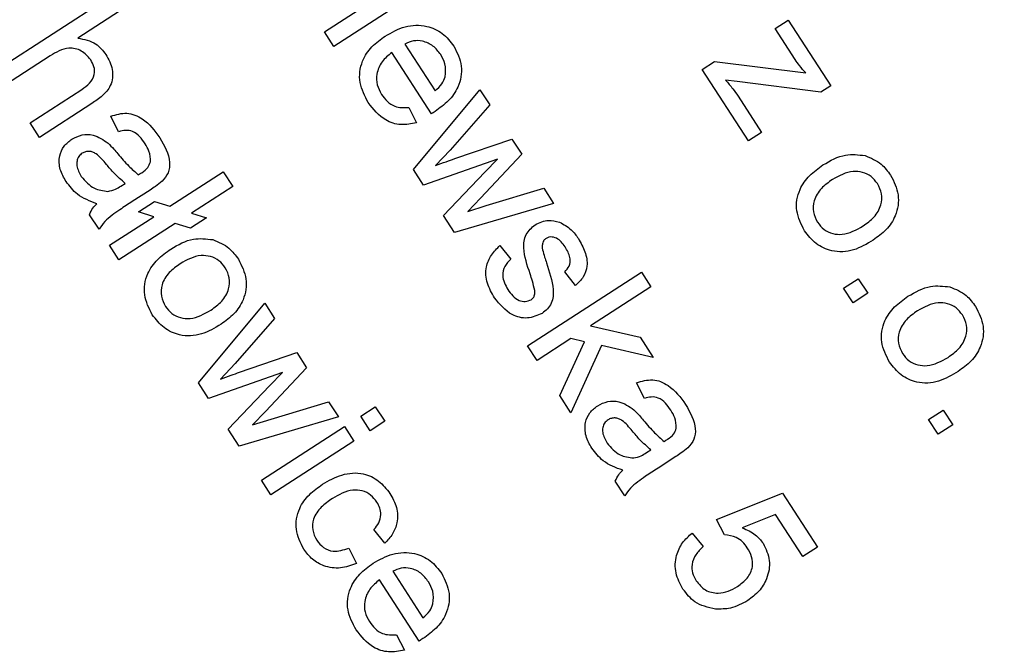
# Model space of a CAD drawing. Units: inches. Extents: x -146 to 778, y 42 to 738.
# Drawn here: x 367 to 368, y 255 to 256 of the extents above; entities that cross this region are included whole.
import ezdxf

# ---------------------------------------------------------------- set-up
doc = ezdxf.new("R2010")
doc.units = ezdxf.units.IN
doc.header["$MEASUREMENT"] = 0
doc.layers.add('VP-DIM', color=7, linetype='Continuous')
doc.layers.add('VP-HIC', color=6, linetype='Continuous')
doc.layers.add('VP-EQ', color=7, linetype='Continuous', true_color=0x8a3492)
doc.styles.get("Standard").update_dxf_attribs({"font": 'arial.ttf'})
doc.dimstyles.get("Standard").update_dxf_attribs({"dimtxt": 14, "dimasz": 20, "dimexe": 20, "dimexo": 50, "dimgap": 20, "dimtad": 0, "dimdec": 0, "dimzin": 0, "dimdsep": 46, "dimtxsty": 'Standard', "dimcen": -0.09, "dimadec": 0, "dimazin": 0, "dimtfac": 1, "dimtdec": 4, "dimtofl": 0, "dimtmove": 0, "dimatfit": 3, "dimfxl": 70, "dimfxlon": 1, "dimtolj": 1, "dimtzin": 0, "dimarcsym": 0})

# ---------------------------------------------------------------- blocks, each defined once
blk = doc.blocks.new('*D6')
at = {"layer": 'Defpoints', "color": 0}
for p in [(327.2087, 562.4545), (327.2087, 42.4615), (758.2112, 42.4615)]:
    blk.add_point(p, dxfattribs=at)
at = {"layer": 'VP-DIM', "color": 0, "lineweight": -2}
for p, q in [((688.2112, 562.4545), (778.2112, 562.4545)), ((758.2112, 542.4545), (758.2112, 337.879)), ((758.2112, 62.4615), (758.2112, 267.037)), ((688.2112, 42.4615), (778.2112, 42.4615))]:
    blk.add_line(p, q, dxfattribs=at)
at = {"layer": 'VP-DIM', "color": 0}
for points in [[(761.5446, 542.4545), (754.8779, 542.4545), (758.2112, 562.4545)], [(754.8779, 62.4615), (761.5446, 62.4615), (758.2112, 42.4615)]]:
    blk.add_solid(points, dxfattribs=at)
at = {"layer": 'VP-DIM', "color": 0, "insert": (758.2112, 302.458), "char_height": 14, "attachment_point": 5, "rotation": 90}
blk.add_mtext('\\A1;520', dxfattribs=at)
blk = doc.blocks.new('*D8')
at = {"layer": 'Defpoints', "color": 0}
for p in [(331.8677, 356.4301), (331.8677, 236.4306), (697.6913, 236.4306)]:
    blk.add_point(p, dxfattribs=at)
at = {"layer": 'VP-DIM', "color": 0, "lineweight": -2}
for p, q in [((627.6913, 356.4301), (717.6913, 356.4301)), ((697.6913, 336.4301), (697.6913, 329.3991)), ((697.6913, 256.4306), (697.6913, 259.8731)), ((627.6913, 236.4306), (717.6913, 236.4306))]:
    blk.add_line(p, q, dxfattribs=at)
at = {"layer": 'VP-DIM', "color": 0}
for points in [[(701.0247, 336.4301), (694.358, 336.4301), (697.6913, 356.4301)], [(694.358, 256.4306), (701.0247, 256.4306), (697.6913, 236.4306)]]:
    blk.add_solid(points, dxfattribs=at)
at = {"layer": 'VP-DIM', "color": 0, "insert": (697.6913, 294.6361), "char_height": 14, "attachment_point": 5, "rotation": 90}
blk.add_mtext('\\A1;120', dxfattribs=at)
blk = doc.blocks.new('702')
at = {"color": 7, "linetype": 'Continuous', "lineweight": 25}
for p, q in [((57.1892, -29.2748), (57.3186, -29.1911)), ((57.3293, -29.2077), (57.1999, -29.2914)), ((56.816, -29.3185), (56.9454, -29.2348)), ((56.9562, -29.2514), (56.9089, -29.2819)), ((57.7011, -29.2711), (57.7161, -29.2614)), ((57.7161, -29.2614), (57.7643, -29.3361)), ((57.1999, -29.2914), (57.1892, -29.2748)), ((57.7238, -29.3062), (57.7011, -29.2711)), ((57.3106, -29.3679), (57.2656, -29.2983)), ((57.2805, -29.2887), (57.3148, -29.3418)), ((56.8775, -29.3022), (56.8268, -29.335)), ((57.6183, -29.3176), (57.6323, -29.3085)), ((57.6323, -29.3085), (57.7361, -29.3216)), ((57.6708, -29.3989), (57.6183, -29.3176)), ((57.6581, -29.3314), (57.6449, -29.3297)), ((57.753, -29.3434), (57.6581, -29.3314)), ((56.8546, -29.3782), (56.9134, -29.3402)), ((57.2904, -29.4312), (57.3658, -29.3406)), ((57.3658, -29.3406), (57.377, -29.3578)), ((57.7643, -29.3361), (57.753, -29.3434)), ((57.659, -29.3478), (57.6858, -29.3892)), ((56.925, -29.3562), (56.8654, -29.3948)), ((57.2849, -29.3609), (57.2937, -29.3782)), ((57.377, -29.3578), (57.3321, -29.4093)), ((56.9553, -29.3884), (56.9463, -29.3707)), ((56.8654, -29.3948), (56.8546, -29.3782)), ((57.3372, -29.419), (57.4022, -29.3968)), ((57.4022, -29.3968), (57.4133, -29.414)), ((57.6858, -29.3892), (57.6708, -29.3989)), ((57.3321, -29.4093), (57.3154, -29.4268)), ((57.3858, -29.4194), (57.3018, -29.449)), ((57.4133, -29.414), (57.3666, -29.4639)), ((57.3713, -29.4343), (57.3858, -29.4194)), ((57.3018, -29.449), (57.2904, -29.4312)), ((57.0133, -29.4732), (57.0742, -29.4339)), ((57.0742, -29.4339), (57.0849, -29.4505)), ((57.3243, -29.4838), (57.3713, -29.4343)), ((56.9579, -29.4501), (56.9627, -29.4471)), ((56.991, -29.4547), (56.9708, -29.4678)), ((57.0849, -29.4505), (57.0379, -29.4809)), ((57.373, -29.4723), (57.4383, -29.4527)), ((57.4383, -29.4527), (57.4495, -29.47)), ((57.3666, -29.4639), (57.3519, -29.479)), ((56.9779, -29.4796), (56.9961, -29.4679)), ((56.9961, -29.4679), (57.0133, -29.4732)), ((57.4495, -29.47), (57.3368, -29.5031)), ((57.3519, -29.479), (57.373, -29.4723)), ((56.933, -29.4993), (56.9222, -29.4827)), ((56.9448, -29.5175), (56.9951, -29.485)), ((56.9951, -29.485), (56.9779, -29.4796)), ((57.0551, -29.4862), (57.0368, -29.498)), ((57.0379, -29.4809), (57.0551, -29.4862)), ((57.3368, -29.5031), (57.3243, -29.4838)), ((57.0196, -29.4927), (56.9555, -29.5341)), ((57.0368, -29.498), (57.0196, -29.4927)), ((56.9555, -29.5341), (56.9448, -29.5175)), ((57.3885, -29.5176), (57.4009, -29.5331)), ((57.42, -29.6318), (57.5494, -29.5481)), ((57.4745, -29.5632), (57.4621, -29.5477)), ((57.5494, -29.5481), (57.5601, -29.5647)), ((57.779, -29.5663), (57.7956, -29.5556)), ((57.7956, -29.5556), (57.8064, -29.5721)), ((57.5601, -29.5647), (57.4915, -29.6091)), ((57.7898, -29.5829), (57.779, -29.5663)), ((57.8064, -29.5721), (57.7898, -29.5829)), ((57.0459, -29.674), (57.1214, -29.5833)), ((57.1214, -29.5833), (57.1325, -29.6006)), ((57.1325, -29.6006), (57.0877, -29.652)), ((57.4915, -29.6091), (57.5477, -29.6219)), ((57.5477, -29.6219), (57.5627, -29.645)), ((57.4307, -29.6484), (57.42, -29.6318)), ((57.469, -29.6236), (57.4307, -29.6484)), ((57.4566, -29.6884), (57.4845, -29.6271)), ((57.4845, -29.6271), (57.469, -29.6236)), ((57.5038, -29.6316), (57.4692, -29.7078)), ((57.5627, -29.645), (57.5038, -29.6316)), ((57.0927, -29.6617), (57.1577, -29.6395)), ((57.1577, -29.6395), (57.1688, -29.6567)), ((57.0877, -29.652), (57.071, -29.6696)), ((57.1414, -29.6621), (57.0574, -29.6917)), ((57.1688, -29.6567), (57.1222, -29.7066)), ((57.1268, -29.6771), (57.1414, -29.6621)), ((57.0574, -29.6917), (57.0459, -29.674)), ((57.0799, -29.7266), (57.1268, -29.6771)), ((57.5527, -29.6915), (57.5436, -29.6738)), ((57.4692, -29.7078), (57.4566, -29.6884)), ((57.1286, -29.715), (57.1938, -29.6954)), ((57.1938, -29.6954), (57.205, -29.7127)), ((57.2303, -29.7117), (57.2469, -29.701)), ((57.2469, -29.701), (57.2576, -29.7176)), ((57.1222, -29.7066), (57.1075, -29.7217)), ((57.241, -29.7283), (57.2303, -29.7117)), ((57.8756, -29.7156), (57.8922, -29.7049)), ((57.8922, -29.7049), (57.9029, -29.7215)), ((57.205, -29.7127), (57.0924, -29.7458)), ((57.1075, -29.7217), (57.1286, -29.715)), ((57.1175, -29.7847), (57.212, -29.7235)), ((57.212, -29.7235), (57.2227, -29.7401)), ((57.2576, -29.7176), (57.241, -29.7283)), ((57.8863, -29.7322), (57.8756, -29.7156)), ((57.9029, -29.7215), (57.8863, -29.7322)), ((57.0924, -29.7458), (57.0799, -29.7266)), ((57.2227, -29.7401), (57.1282, -29.8012)), ((57.5552, -29.7532), (57.5601, -29.7502)), ((57.5884, -29.7578), (57.5682, -29.7709)), ((57.1282, -29.8012), (57.1175, -29.7847)), ((57.5303, -29.8024), (57.5196, -29.7858)), ((57.6346, -29.8291), (57.7095, -29.7994)), ((57.7095, -29.7994), (57.7492, -29.8608)), ((57.7017, -29.8237), (57.6639, -29.8388)), ((57.7326, -29.8715), (57.7017, -29.8237)), ((57.6437, -29.8467), (57.6346, -29.8291)), ((57.2578, -29.8562), (57.2454, -29.8407)), ((57.607, -29.8446), (57.6194, -29.8601)), ((57.2167, -29.8617), (57.2257, -29.8793)), ((57.7492, -29.8608), (57.7326, -29.8715)), ((57.2667, -29.8881), (57.301, -29.9412)), ((57.2968, -29.9674), (57.2518, -29.8978)), ((57.271, -29.9603), (57.2799, -29.9777))]:
    blk.add_line(p, q, dxfattribs=at)
for radius in [59.7, 60]:
    blk.add_arc((21.5354, 10.9998), radius, 270.502513, 329.497487, dxfattribs=at)
for points, knots in [([(57.2582, -29.2796), (57.2655, -29.2755), (57.28, -29.2672), (57.304, -29.2666), (57.3241, -29.2755), (57.3322, -29.2859), (57.3362, -29.2911)], [0, 0, 0, 0, 0.280748, 0.559775, 0.779666, 1, 1, 1, 1]), ([(56.9089, -29.2819), (56.9162, -29.2833), (56.9291, -29.2859), (56.9373, -29.2961), (56.9409, -29.3006)], [0, 0, 0, 0, 0.559341, 1, 1, 1, 1]), ([(57.2389, -29.3553), (57.235, -29.3479), (57.2272, -29.3331), (57.2303, -29.309), (57.2424, -29.291), (57.2529, -29.2834), (57.2582, -29.2796)], [0, 0, 0, 0, 0.279952, 0.558661, 0.778994, 1, 1, 1, 1]), ([(57.3212, -29.3007), (57.3185, -29.2972), (57.3131, -29.2902), (57.3016, -29.285), (57.2901, -29.2844), (57.2837, -29.2873), (57.2805, -29.2887)], [0, 0, 0, 0, 0.2801903, 0.5597279, 0.7796424, 1, 1, 1, 1]), ([(56.9236, -29.3065), (56.9203, -29.3028), (56.9138, -29.2953), (56.8954, -29.2914), (56.8843, -29.2981), (56.8775, -29.3022)], [0, 0, 0, 0, 0.280205, 0.55932, 1, 1, 1, 1]), ([(57.2656, -29.2983), (57.2616, -29.3016), (57.2537, -29.3082), (57.248, -29.3217), (57.2483, -29.3352), (57.2521, -29.3423), (57.254, -29.3459)], [0, 0, 0, 0, 0.280633, 0.559687, 0.779661, 1, 1, 1, 1]), ([(57.3362, -29.2911), (57.3399, -29.2985), (57.3471, -29.3133), (57.3427, -29.3368), (57.3305, -29.354), (57.3201, -29.3615), (57.3149, -29.3653)], [0, 0, 0, 0, 0.2793662, 0.5583982, 0.7788851, 1, 1, 1, 1]), ([(56.9134, -29.3402), (56.9165, -29.338), (56.9226, -29.3337), (56.9283, -29.3243), (56.9279, -29.3143), (56.925, -29.3091), (56.9236, -29.3065)], [0, 0, 0, 0, 0.281222, 0.559777, 0.779378, 1, 1, 1, 1]), ([(56.9409, -29.3006), (56.9439, -29.3061), (56.9497, -29.3171), (56.9479, -29.3357), (56.9371, -29.348), (56.929, -29.3535), (56.925, -29.3562)], [0, 0, 0, 0, 0.2803178, 0.5583395, 0.7785536, 1, 1, 1, 1]), ([(57.3262, -29.3258), (57.3267, -29.3208), (57.3275, -29.3119), (57.3232, -29.3041), (57.3212, -29.3007)], [0, 0, 0, 0, 0.558512, 1, 1, 1, 1]), ([(57.7361, -29.3216), (57.7337, -29.3189), (57.7292, -29.314), (57.7255, -29.3086), (57.7238, -29.3062)], [0, 0, 0, 0, 0.560024, 1, 1, 1, 1]), ([(57.3148, -29.3418), (57.3177, -29.3393), (57.3229, -29.3349), (57.3252, -29.3286), (57.3262, -29.3258)], [0, 0, 0, 0, 0.560674, 1, 1, 1, 1]), ([(57.6449, -29.3297), (57.6477, -29.333), (57.6528, -29.3387), (57.6571, -29.345), (57.659, -29.3478)], [0, 0, 0, 0, 0.559999, 1, 1, 1, 1]), ([(57.254, -29.3459), (57.256, -29.3487), (57.26, -29.3542), (57.2705, -29.3613), (57.2794, -29.3611), (57.2849, -29.3609)], [0, 0, 0, 0, 0.281282, 0.561906, 1, 1, 1, 1]), ([(57.2937, -29.3782), (57.2878, -29.3794), (57.276, -29.3818), (57.2545, -29.3751), (57.2448, -29.3628), (57.2389, -29.3553)], [0, 0, 0, 0, 0.280613, 0.560833, 1, 1, 1, 1]), ([(57.3149, -29.3653), (57.3141, -29.3658), (57.3127, -29.3667), (57.3112, -29.3676), (57.3106, -29.3679)], [0, 0, 0, 0, 0.559999, 1, 1, 1, 1]), ([(56.9463, -29.3707), (56.9524, -29.3689), (56.9646, -29.3653), (56.9867, -29.3742), (56.9963, -29.3873), (57.0022, -29.3953)], [0, 0, 0, 0, 0.28043, 0.559303, 1, 1, 1, 1]), ([(56.9853, -29.402), (56.9834, -29.3992), (56.9796, -29.3937), (56.972, -29.3875), (56.9631, -29.3865), (56.9579, -29.3877), (56.9553, -29.3884)], [0, 0, 0, 0, 0.280855, 0.559751, 0.7795, 1, 1, 1, 1]), ([(56.8955, -29.445), (56.893, -29.4406), (56.8879, -29.4316), (56.8872, -29.4168), (56.8926, -29.4043), (56.899, -29.3993), (56.9022, -29.3968)], [0, 0, 0, 0, 0.280815, 0.55969, 0.779696, 1, 1, 1, 1]), ([(56.9022, -29.3968), (56.906, -29.3949), (56.9134, -29.3911), (56.929, -29.3914), (56.9379, -29.3976), (56.9433, -29.4015)], [0, 0, 0, 0, 0.280458, 0.560983, 1, 1, 1, 1]), ([(57.0022, -29.3953), (57.0073, -29.4043), (57.0145, -29.4167), (57.0126, -29.4355), (57.0073, -29.4416), (57.0047, -29.4447)], [0, 0, 0, 0, 0.559253, 0.779195, 1, 1, 1, 1]), ([(56.9433, -29.4015), (56.9455, -29.4036), (56.9494, -29.4075), (56.9529, -29.4117), (56.9545, -29.4135)], [0, 0, 0, 0, 0.559918, 1, 1, 1, 1]), ([(56.9915, -29.4225), (56.9913, -29.4184), (56.9909, -29.411), (56.987, -29.4048), (56.9853, -29.402)], [0, 0, 0, 0, 0.557871, 1, 1, 1, 1]), ([(56.9139, -29.4128), (56.9125, -29.414), (56.9096, -29.4163), (56.9077, -29.4217), (56.9076, -29.4298), (56.9107, -29.4353), (56.9129, -29.4392)], [0, 0, 0, 0, 0.186565, 0.373467, 0.560613, 1, 1, 1, 1]), ([(56.9414, -29.4255), (56.9379, -29.4211), (56.9334, -29.4156), (56.926, -29.4114), (56.9219, -29.4105), (56.9176, -29.4109), (56.9151, -29.4122), (56.9139, -29.4128)], [0, 0, 0, 0, 0.50028, 0.625326, 0.750269, 0.875147, 1, 1, 1, 1]), ([(56.9545, -29.4135), (56.9585, -29.4183), (56.9656, -29.4268), (56.974, -29.4341), (56.9776, -29.4374)], [0, 0, 0, 0, 0.560185, 1, 1, 1, 1]), ([(57.3154, -29.4268), (57.3195, -29.4254), (57.3267, -29.4228), (57.334, -29.4201), (57.3372, -29.419)], [0, 0, 0, 0, 0.5599938, 1, 1, 1, 1]), ([(57.7555, -29.4262), (57.7639, -29.4213), (57.7788, -29.4126), (57.7958, -29.4146), (57.8033, -29.4155)], [0, 0, 0, 0, 0.560963, 1, 1, 1, 1]), ([(57.8033, -29.4155), (57.8099, -29.4182), (57.8216, -29.4231), (57.8291, -29.4333), (57.8324, -29.4378)], [0, 0, 0, 0, 0.559033, 1, 1, 1, 1]), ([(56.9627, -29.4471), (56.9585, -29.4433), (56.9509, -29.4366), (56.9443, -29.4289), (56.9414, -29.4255)], [0, 0, 0, 0, 0.55976, 1, 1, 1, 1]), ([(56.9815, -29.435), (56.9841, -29.4332), (56.9888, -29.43), (56.9906, -29.4248), (56.9915, -29.4225)], [0, 0, 0, 0, 0.561903, 1, 1, 1, 1]), ([(57.7345, -29.501), (57.7308, -29.4936), (57.7233, -29.4788), (57.7273, -29.4549), (57.7398, -29.4375), (57.7503, -29.43), (57.7555, -29.4262)], [0, 0, 0, 0, 0.279616, 0.558371, 0.778858, 1, 1, 1, 1]), ([(56.9129, -29.4392), (56.9174, -29.4445), (56.9254, -29.4541), (56.9377, -29.4555), (56.9431, -29.4562)], [0, 0, 0, 0, 0.559758, 1, 1, 1, 1]), ([(56.9776, -29.4374), (56.9783, -29.4369), (56.9796, -29.4361), (56.981, -29.4353), (56.9815, -29.435)], [0, 0, 0, 0, 0.560023, 1, 1, 1, 1]), ([(57.7663, -29.4428), (57.7619, -29.4459), (57.753, -29.4522), (57.7448, -29.4654), (57.7437, -29.4799), (57.7475, -29.4876), (57.7494, -29.4914)], [0, 0, 0, 0, 0.281129, 0.560384, 0.780159, 1, 1, 1, 1]), ([(57.8175, -29.4474), (57.8152, -29.4445), (57.8108, -29.4388), (57.8007, -29.4341), (57.7848, -29.4325), (57.7739, -29.4385), (57.7663, -29.4428)], [0, 0, 0, 0, 0.187137, 0.374025, 0.561097, 1, 1, 1, 1]), ([(57.8324, -29.4378), (57.8361, -29.445), (57.8433, -29.4596), (57.8396, -29.483), (57.8281, -29.5005), (57.8178, -29.5079), (57.8126, -29.5116)], [0, 0, 0, 0, 0.279556, 0.5586, 0.778991, 1, 1, 1, 1]), ([(56.9306, -29.4702), (56.9227, -29.4673), (56.9087, -29.462), (56.8995, -29.4502), (56.8955, -29.445)], [0, 0, 0, 0, 0.5599714, 1, 1, 1, 1]), ([(56.9431, -29.4562), (56.9461, -29.4555), (56.9513, -29.4543), (56.9559, -29.4514), (56.9579, -29.4501)], [0, 0, 0, 0, 0.5589946, 1, 1, 1, 1]), ([(57.0047, -29.4447), (57.0023, -29.4467), (56.9979, -29.4503), (56.9931, -29.4533), (56.991, -29.4547)], [0, 0, 0, 0, 0.559817, 1, 1, 1, 1]), ([(57.8011, -29.4955), (57.8055, -29.4924), (57.8142, -29.4862), (57.8219, -29.473), (57.8232, -29.4588), (57.8194, -29.4512), (57.8175, -29.4474)], [0, 0, 0, 0, 0.281064, 0.560316, 0.780174, 1, 1, 1, 1]), ([(56.9222, -29.4827), (56.9234, -29.4801), (56.9254, -29.4754), (56.929, -29.4718), (56.9306, -29.4702)], [0, 0, 0, 0, 0.559697, 1, 1, 1, 1]), ([(56.9708, -29.4678), (56.9661, -29.4708), (56.9583, -29.4759), (56.9477, -29.4833), (56.9392, -29.4903), (56.935, -29.4963), (56.933, -29.4993)], [0, 0, 0, 0, 0.340206, 0.560339, 0.780175, 1, 1, 1, 1]), ([(57.4228, -29.55), (57.4195, -29.5402), (57.4153, -29.528), (57.4156, -29.5126), (57.4188, -29.5027), (57.4246, -29.4975), (57.4286, -29.4941)], [0, 0, 0, 0, 0.501321, 0.626592, 0.751817, 1, 1, 1, 1]), ([(57.4286, -29.4941), (57.4335, -29.4918), (57.4424, -29.4876), (57.4519, -29.49), (57.4561, -29.4911)], [0, 0, 0, 0, 0.558927, 1, 1, 1, 1]), ([(57.4561, -29.4911), (57.4609, -29.4937), (57.4695, -29.4985), (57.4752, -29.5064), (57.4777, -29.5099)], [0, 0, 0, 0, 0.558938, 1, 1, 1, 1]), ([(57.7494, -29.4914), (57.7517, -29.4943), (57.7562, -29.5001), (57.7665, -29.5047), (57.7825, -29.5061), (57.7935, -29.4999), (57.8011, -29.4955)], [0, 0, 0, 0, 0.187044, 0.373945, 0.560983, 1, 1, 1, 1]), ([(57.0146, -29.5218), (57.0229, -29.5169), (57.0378, -29.5082), (57.0548, -29.5102), (57.0623, -29.5111)], [0, 0, 0, 0, 0.560963, 1, 1, 1, 1]), ([(57.441, -29.5096), (57.44, -29.5104), (57.4383, -29.5117), (57.4375, -29.5137), (57.4371, -29.5146)], [0, 0, 0, 0, 0.559236, 1, 1, 1, 1]), ([(57.4635, -29.5208), (57.4608, -29.5168), (57.4568, -29.5109), (57.4489, -29.5079), (57.4441, -29.508), (57.442, -29.5091), (57.441, -29.5096)], [0, 0, 0, 0, 0.49977, 0.749095, 0.874592, 1, 1, 1, 1]), ([(57.4777, -29.5099), (57.4804, -29.5148), (57.4858, -29.5244), (57.4888, -29.5401), (57.4839, -29.5541), (57.4776, -29.5602), (57.4745, -29.5632)], [0, 0, 0, 0, 0.280737, 0.560427, 0.77945, 1, 1, 1, 1]), ([(57.8126, -29.5116), (57.8054, -29.516), (57.7911, -29.5246), (57.7668, -29.5259), (57.7468, -29.5165), (57.7386, -29.5062), (57.7345, -29.501)], [0, 0, 0, 0, 0.281033, 0.559513, 0.779602, 1, 1, 1, 1]), ([(56.9935, -29.5966), (56.9898, -29.5892), (56.9823, -29.5744), (56.9863, -29.5505), (56.9988, -29.5331), (57.0093, -29.5256), (57.0146, -29.5218)], [0, 0, 0, 0, 0.279616, 0.558371, 0.778858, 1, 1, 1, 1]), ([(57.0623, -29.5111), (57.0689, -29.5138), (57.0806, -29.5187), (57.0881, -29.5289), (57.0914, -29.5334)], [0, 0, 0, 0, 0.5590331, 1, 1, 1, 1]), ([(57.3824, -29.5773), (57.3793, -29.5719), (57.373, -29.5611), (57.3715, -29.5431), (57.3783, -29.5281), (57.3851, -29.5211), (57.3885, -29.5176)], [0, 0, 0, 0, 0.280739, 0.559297, 0.779311, 1, 1, 1, 1]), ([(57.4371, -29.5146), (57.4368, -29.516), (57.4363, -29.5187), (57.4367, -29.5213), (57.4369, -29.5225)], [0, 0, 0, 0, 0.559084, 1, 1, 1, 1]), ([(57.4621, -29.5477), (57.464, -29.5456), (57.4678, -29.5415), (57.4692, -29.531), (57.4657, -29.5247), (57.4635, -29.5208)], [0, 0, 0, 0, 0.280304, 0.560237, 1, 1, 1, 1]), ([(57.0765, -29.543), (57.0743, -29.5401), (57.0698, -29.5344), (57.0598, -29.5297), (57.0438, -29.5281), (57.033, -29.5341), (57.0253, -29.5384)], [0, 0, 0, 0, 0.1871365, 0.3740246, 0.5610972, 1, 1, 1, 1]), ([(57.0914, -29.5334), (57.0951, -29.5406), (57.1024, -29.5552), (57.0987, -29.5786), (57.0871, -29.5961), (57.0768, -29.6035), (57.0717, -29.6072)], [0, 0, 0, 0, 0.2795556, 0.5586004, 0.7789908, 1, 1, 1, 1]), ([(57.4009, -29.5331), (57.3984, -29.5357), (57.3933, -29.5409), (57.3903, -29.5543), (57.3947, -29.5627), (57.3975, -29.5678)], [0, 0, 0, 0, 0.281314, 0.561069, 1, 1, 1, 1]), ([(57.4369, -29.5225), (57.4377, -29.5253), (57.4391, -29.5302), (57.4407, -29.5352), (57.4414, -29.5374)], [0, 0, 0, 0, 0.559965, 1, 1, 1, 1]), ([(57.0253, -29.5384), (57.0209, -29.5415), (57.0121, -29.5478), (57.0038, -29.561), (57.0027, -29.5755), (57.0065, -29.5832), (57.0085, -29.587)], [0, 0, 0, 0, 0.281129, 0.560384, 0.780159, 1, 1, 1, 1]), ([(57.0602, -29.5911), (57.0645, -29.588), (57.0733, -29.5818), (57.0809, -29.5686), (57.0822, -29.5544), (57.0784, -29.5468), (57.0765, -29.543)], [0, 0, 0, 0, 0.281064, 0.560316, 0.780174, 1, 1, 1, 1]), ([(57.4414, -29.5374), (57.4447, -29.5474), (57.4489, -29.5599), (57.4493, -29.5758), (57.4472, -29.5835), (57.4428, -29.5902), (57.4386, -29.5933), (57.4364, -29.5949)], [0, 0, 0, 0, 0.500446, 0.625396, 0.750274, 0.875069, 1, 1, 1, 1]), ([(57.428, -29.5688), (57.4272, -29.5652), (57.4258, -29.5589), (57.4237, -29.5528), (57.4228, -29.55)], [0, 0, 0, 0, 0.559788, 1, 1, 1, 1]), ([(57.8521, -29.5755), (57.8604, -29.5707), (57.8754, -29.562), (57.8924, -29.564), (57.8998, -29.5648)], [0, 0, 0, 0, 0.560963, 1, 1, 1, 1]), ([(57.8998, -29.5648), (57.9064, -29.5675), (57.9182, -29.5724), (57.9256, -29.5826), (57.9289, -29.5871)], [0, 0, 0, 0, 0.559033, 1, 1, 1, 1]), ([(57.4364, -29.5949), (57.431, -29.5973), (57.42, -29.6021), (57.3981, -29.5966), (57.3884, -29.5846), (57.3824, -29.5773)], [0, 0, 0, 0, 0.279926, 0.560038, 1, 1, 1, 1]), ([(57.3975, -29.5678), (57.3992, -29.5703), (57.4027, -29.5752), (57.4095, -29.5803), (57.4174, -29.5822), (57.4218, -29.5803), (57.424, -29.5794)], [0, 0, 0, 0, 0.2811877, 0.5609523, 0.7810946, 1, 1, 1, 1]), ([(57.424, -29.5794), (57.4249, -29.5787), (57.4267, -29.5773), (57.4282, -29.5734), (57.4281, -29.5705), (57.428, -29.5688)], [0, 0, 0, 0, 0.279757, 0.559839, 1, 1, 1, 1]), ([(57.8311, -29.6504), (57.8273, -29.6429), (57.8198, -29.6281), (57.8238, -29.6042), (57.8363, -29.5868), (57.8468, -29.5793), (57.8521, -29.5755)], [0, 0, 0, 0, 0.279616, 0.558371, 0.778858, 1, 1, 1, 1]), ([(57.0085, -29.587), (57.0107, -29.5899), (57.0152, -29.5957), (57.0255, -29.6003), (57.0416, -29.6017), (57.0525, -29.5955), (57.0602, -29.5911)], [0, 0, 0, 0, 0.187044, 0.373945, 0.560983, 1, 1, 1, 1]), ([(57.914, -29.5967), (57.9118, -29.5939), (57.9073, -29.5881), (57.8973, -29.5834), (57.8813, -29.5818), (57.8705, -29.5878), (57.8629, -29.5921)], [0, 0, 0, 0, 0.1871365, 0.3740246, 0.5610972, 1, 1, 1, 1]), ([(57.9289, -29.5871), (57.9326, -29.5944), (57.9399, -29.6089), (57.9362, -29.6323), (57.9246, -29.6498), (57.9143, -29.6572), (57.9092, -29.6609)], [0, 0, 0, 0, 0.279556, 0.5586, 0.778991, 1, 1, 1, 1]), ([(57.0717, -29.6072), (57.0645, -29.6116), (57.0501, -29.6202), (57.0259, -29.6215), (57.0059, -29.6121), (56.9977, -29.6018), (56.9935, -29.5966)], [0, 0, 0, 0, 0.281033, 0.559513, 0.779602, 1, 1, 1, 1]), ([(57.8629, -29.5921), (57.8584, -29.5952), (57.8496, -29.6015), (57.8414, -29.6147), (57.8402, -29.6292), (57.8441, -29.6369), (57.846, -29.6407)], [0, 0, 0, 0, 0.281129, 0.560384, 0.780159, 1, 1, 1, 1]), ([(57.8977, -29.6449), (57.902, -29.6417), (57.9108, -29.6355), (57.9185, -29.6223), (57.9197, -29.6081), (57.9159, -29.6005), (57.914, -29.5967)], [0, 0, 0, 0, 0.281064, 0.560316, 0.780174, 1, 1, 1, 1]), ([(57.846, -29.6407), (57.8482, -29.6436), (57.8528, -29.6494), (57.863, -29.654), (57.8791, -29.6554), (57.89, -29.6492), (57.8977, -29.6449)], [0, 0, 0, 0, 0.187044, 0.373945, 0.560983, 1, 1, 1, 1]), ([(57.9092, -29.6609), (57.902, -29.6653), (57.8876, -29.6739), (57.8634, -29.6752), (57.8434, -29.6658), (57.8352, -29.6555), (57.8311, -29.6504)], [0, 0, 0, 0, 0.281033, 0.559513, 0.779602, 1, 1, 1, 1]), ([(57.071, -29.6696), (57.075, -29.6681), (57.0823, -29.6655), (57.0895, -29.6629), (57.0927, -29.6617)], [0, 0, 0, 0, 0.5599938, 1, 1, 1, 1]), ([(57.5436, -29.6738), (57.5498, -29.672), (57.562, -29.6684), (57.584, -29.6773), (57.5936, -29.6904), (57.5995, -29.6984)], [0, 0, 0, 0, 0.28043, 0.559303, 1, 1, 1, 1]), ([(57.5827, -29.7051), (57.5808, -29.7023), (57.5769, -29.6968), (57.5694, -29.6906), (57.5604, -29.6895), (57.5553, -29.6908), (57.5527, -29.6915)], [0, 0, 0, 0, 0.280855, 0.559751, 0.7795, 1, 1, 1, 1]), ([(57.4929, -29.7481), (57.4903, -29.7437), (57.4852, -29.7347), (57.4846, -29.7199), (57.49, -29.7074), (57.4964, -29.7024), (57.4996, -29.6999)], [0, 0, 0, 0, 0.2808155, 0.5596902, 0.7796958, 1, 1, 1, 1]), ([(57.4996, -29.6999), (57.5033, -29.698), (57.5108, -29.6942), (57.5263, -29.6945), (57.5352, -29.7007), (57.5406, -29.7045)], [0, 0, 0, 0, 0.280458, 0.560983, 1, 1, 1, 1]), ([(57.5995, -29.6984), (57.6047, -29.7074), (57.6118, -29.7198), (57.6099, -29.7386), (57.6047, -29.7447), (57.6021, -29.7478)], [0, 0, 0, 0, 0.559253, 0.779195, 1, 1, 1, 1]), ([(57.5406, -29.7045), (57.5428, -29.7067), (57.5467, -29.7106), (57.5503, -29.7148), (57.5518, -29.7166)], [0, 0, 0, 0, 0.559918, 1, 1, 1, 1]), ([(57.5888, -29.7256), (57.5886, -29.7215), (57.5882, -29.7141), (57.5844, -29.7078), (57.5827, -29.7051)], [0, 0, 0, 0, 0.557871, 1, 1, 1, 1]), ([(57.5113, -29.7159), (57.5098, -29.7171), (57.5069, -29.7194), (57.505, -29.7248), (57.505, -29.7329), (57.5081, -29.7384), (57.5103, -29.7423)], [0, 0, 0, 0, 0.186565, 0.373467, 0.560613, 1, 1, 1, 1]), ([(57.5388, -29.7286), (57.5352, -29.7242), (57.5308, -29.7187), (57.5234, -29.7145), (57.5193, -29.7136), (57.515, -29.714), (57.5125, -29.7152), (57.5113, -29.7159)], [0, 0, 0, 0, 0.5002798, 0.6253263, 0.7502693, 0.875147, 1, 1, 1, 1]), ([(57.5518, -29.7166), (57.5558, -29.7214), (57.563, -29.7299), (57.5713, -29.7372), (57.575, -29.7405)], [0, 0, 0, 0, 0.560185, 1, 1, 1, 1]), ([(57.5601, -29.7502), (57.5558, -29.7464), (57.5482, -29.7397), (57.5417, -29.732), (57.5388, -29.7286)], [0, 0, 0, 0, 0.55976, 1, 1, 1, 1]), ([(57.5789, -29.738), (57.5815, -29.7363), (57.5862, -29.7331), (57.588, -29.7279), (57.5888, -29.7256)], [0, 0, 0, 0, 0.561903, 1, 1, 1, 1]), ([(57.5103, -29.7423), (57.5148, -29.7476), (57.5228, -29.7572), (57.5351, -29.7586), (57.5405, -29.7593)], [0, 0, 0, 0, 0.559758, 1, 1, 1, 1]), ([(57.575, -29.7405), (57.5757, -29.74), (57.577, -29.7392), (57.5783, -29.7384), (57.5789, -29.738)], [0, 0, 0, 0, 0.560023, 1, 1, 1, 1]), ([(57.528, -29.7733), (57.5201, -29.7704), (57.506, -29.7651), (57.4969, -29.7533), (57.4929, -29.7481)], [0, 0, 0, 0, 0.559971, 1, 1, 1, 1]), ([(57.5405, -29.7593), (57.5434, -29.7586), (57.5487, -29.7574), (57.5532, -29.7545), (57.5552, -29.7532)], [0, 0, 0, 0, 0.558995, 1, 1, 1, 1]), ([(57.6021, -29.7478), (57.5996, -29.7498), (57.5952, -29.7534), (57.5905, -29.7564), (57.5884, -29.7578)], [0, 0, 0, 0, 0.559817, 1, 1, 1, 1]), ([(57.1869, -29.7892), (57.194, -29.7851), (57.2083, -29.7771), (57.232, -29.775), (57.2516, -29.7846), (57.2596, -29.7947), (57.2636, -29.7997)], [0, 0, 0, 0, 0.280838, 0.55968, 0.779579, 1, 1, 1, 1]), ([(57.5196, -29.7858), (57.5207, -29.7832), (57.5228, -29.7785), (57.5264, -29.7749), (57.528, -29.7733)], [0, 0, 0, 0, 0.559697, 1, 1, 1, 1]), ([(57.5682, -29.7709), (57.5634, -29.7739), (57.5557, -29.779), (57.545, -29.7864), (57.5365, -29.7934), (57.5324, -29.7994), (57.5303, -29.8024)], [0, 0, 0, 0, 0.340206, 0.560339, 0.780175, 1, 1, 1, 1]), ([(57.1658, -29.863), (57.162, -29.8557), (57.1546, -29.841), (57.1589, -29.8174), (57.1713, -29.8003), (57.1817, -29.7929), (57.1869, -29.7892)], [0, 0, 0, 0, 0.279595, 0.558341, 0.778834, 1, 1, 1, 1]), ([(57.2488, -29.8095), (57.2466, -29.8066), (57.2422, -29.8009), (57.2322, -29.7961), (57.2163, -29.7949), (57.2056, -29.8011), (57.1981, -29.8055)], [0, 0, 0, 0, 0.187089, 0.37388, 0.56073, 1, 1, 1, 1]), ([(57.2636, -29.7997), (57.2665, -29.8048), (57.2721, -29.8151), (57.2727, -29.8319), (57.2672, -29.8461), (57.261, -29.8529), (57.2578, -29.8562)], [0, 0, 0, 0, 0.280267, 0.559439, 0.779535, 1, 1, 1, 1]), ([(57.1981, -29.8055), (57.1937, -29.8085), (57.1849, -29.8146), (57.176, -29.8271), (57.1746, -29.8415), (57.1784, -29.849), (57.1803, -29.8528)], [0, 0, 0, 0, 0.281276, 0.560536, 0.78011, 1, 1, 1, 1]), ([(57.2454, -29.8407), (57.2475, -29.8382), (57.2515, -29.8333), (57.2536, -29.8243), (57.2525, -29.8161), (57.25, -29.8117), (57.2488, -29.8095)], [0, 0, 0, 0, 0.280213, 0.559476, 0.779649, 1, 1, 1, 1]), ([(57.5965, -29.9084), (57.5933, -29.9024), (57.5869, -29.8905), (57.5878, -29.8711), (57.5952, -29.8552), (57.603, -29.8481), (57.607, -29.8446)], [0, 0, 0, 0, 0.28007, 0.559249, 0.779432, 1, 1, 1, 1]), ([(57.6639, -29.8388), (57.6692, -29.841), (57.6785, -29.8449), (57.6848, -29.8528), (57.6875, -29.8563)], [0, 0, 0, 0, 0.559939, 1, 1, 1, 1]), ([(57.1803, -29.8528), (57.1827, -29.8559), (57.1875, -29.8619), (57.2012, -29.8671), (57.2108, -29.8637), (57.2167, -29.8617)], [0, 0, 0, 0, 0.280899, 0.560906, 1, 1, 1, 1]), ([(57.6696, -29.8614), (57.6679, -29.859), (57.6645, -29.8543), (57.6557, -29.8482), (57.6482, -29.8473), (57.6437, -29.8467)], [0, 0, 0, 0, 0.280925, 0.561161, 1, 1, 1, 1]), ([(57.6875, -29.8563), (57.6906, -29.8627), (57.6967, -29.8756), (57.6929, -29.8957), (57.6835, -29.9114), (57.6746, -29.918), (57.6702, -29.9214)], [0, 0, 0, 0, 0.27917, 0.558797, 0.779169, 1, 1, 1, 1]), ([(57.2257, -29.8793), (57.2197, -29.8815), (57.2076, -29.8858), (57.1894, -29.8833), (57.1749, -29.8751), (57.1688, -29.8671), (57.1658, -29.863)], [0, 0, 0, 0, 0.280202, 0.55951, 0.779586, 1, 1, 1, 1]), ([(57.2444, -29.879), (57.2517, -29.8749), (57.2662, -29.8667), (57.2902, -29.866), (57.3103, -29.875), (57.3184, -29.8854), (57.3224, -29.8906)], [0, 0, 0, 0, 0.280748, 0.559775, 0.779666, 1, 1, 1, 1]), ([(57.6194, -29.8601), (57.6164, -29.863), (57.6106, -29.8687), (57.606, -29.8795), (57.6068, -29.8903), (57.6099, -29.896), (57.6115, -29.8988)], [0, 0, 0, 0, 0.280714, 0.559926, 0.779622, 1, 1, 1, 1]), ([(57.6584, -29.9054), (57.6623, -29.9025), (57.6701, -29.8967), (57.6763, -29.8841), (57.6752, -29.8713), (57.6715, -29.8647), (57.6696, -29.8614)], [0, 0, 0, 0, 0.280653, 0.559595, 0.77929, 1, 1, 1, 1]), ([(57.2251, -29.9547), (57.2212, -29.9473), (57.2134, -29.9326), (57.2165, -29.9084), (57.2286, -29.8905), (57.2391, -29.8829), (57.2444, -29.879)], [0, 0, 0, 0, 0.279952, 0.558661, 0.778994, 1, 1, 1, 1]), ([(57.3074, -29.9002), (57.3047, -29.8966), (57.2993, -29.8896), (57.2878, -29.8844), (57.2762, -29.8839), (57.2699, -29.8867), (57.2667, -29.8881)], [0, 0, 0, 0, 0.28019, 0.559728, 0.779642, 1, 1, 1, 1]), ([(57.3224, -29.8906), (57.326, -29.898), (57.3333, -29.9127), (57.3289, -29.9363), (57.3166, -29.9535), (57.3063, -29.961), (57.3011, -29.9647)], [0, 0, 0, 0, 0.279366, 0.558398, 0.778885, 1, 1, 1, 1]), ([(57.2518, -29.8978), (57.2478, -29.9011), (57.2399, -29.9076), (57.2342, -29.9212), (57.2345, -29.9347), (57.2383, -29.9418), (57.2402, -29.9453)], [0, 0, 0, 0, 0.280633, 0.559687, 0.779661, 1, 1, 1, 1]), ([(57.3124, -29.9252), (57.3129, -29.9203), (57.3137, -29.9113), (57.3093, -29.9036), (57.3074, -29.9002)], [0, 0, 0, 0, 0.558512, 1, 1, 1, 1]), ([(57.6115, -29.8988), (57.6147, -29.9028), (57.621, -29.9107), (57.6355, -29.9138), (57.6482, -29.9113), (57.655, -29.9074), (57.6584, -29.9054)], [0, 0, 0, 0, 0.279539, 0.558252, 0.778884, 1, 1, 1, 1]), ([(57.6334, -29.9311), (57.625, -29.9292), (57.6099, -29.9259), (57.6006, -29.9138), (57.5965, -29.9084)], [0, 0, 0, 0, 0.5584849, 1, 1, 1, 1]), ([(57.6702, -29.9214), (57.6637, -29.9249), (57.6522, -29.9312), (57.6392, -29.9311), (57.6334, -29.9311)], [0, 0, 0, 0, 0.559726, 1, 1, 1, 1]), ([(57.301, -29.9412), (57.3039, -29.9387), (57.309, -29.9343), (57.3114, -29.928), (57.3124, -29.9252)], [0, 0, 0, 0, 0.5606744, 1, 1, 1, 1]), ([(57.2402, -29.9453), (57.2422, -29.9481), (57.2462, -29.9536), (57.2566, -29.9607), (57.2656, -29.9605), (57.271, -29.9603)], [0, 0, 0, 0, 0.281282, 0.561906, 1, 1, 1, 1]), ([(57.2799, -29.9777), (57.274, -29.9789), (57.2621, -29.9812), (57.2407, -29.9745), (57.231, -29.9622), (57.2251, -29.9547)], [0, 0, 0, 0, 0.280613, 0.560833, 1, 1, 1, 1]), ([(57.3011, -29.9647), (57.3003, -29.9652), (57.2988, -29.9661), (57.2974, -29.967), (57.2968, -29.9674)], [0, 0, 0, 0, 0.559999, 1, 1, 1, 1])]:
    blk.add_open_spline(points, degree=3, knots=knots, dxfattribs=at)
blk = doc.blocks.new('0702-2')
at = {"layer": 'VP-EQ', "color": 7}
blk.add_circle((328.5612, 302.458), 260, dxfattribs=at)
at = {"layer": 'VP-EQ'}
blk.add_blockref('702', (310.506, 285.4305), dxfattribs=at)

msp = doc.modelspace()

# ---------------------------------------------------------------- linework, layer by layer
at = {"layer": 'VP-HIC', "color": 4}
msp.add_circle((328.5612, 302.458), 260, dxfattribs=at)

# ---------------------------------------------------------------- block references
at = {"layer": 'VP-DIM'}
msp.add_blockref('0702-2', (0, 0), dxfattribs=at)

# ---------------------------------------------------------------- dimensions: what is measured, and where the dimension line sits
dim = msp.add_linear_dim(base=(758.2112, 42.4615), p1=(327.2087, 562.4545), p2=(327.2087, 42.4615), angle=90, dimstyle='Standard', dxfattribs=at)
dim.commit()
dim.dimension.update_dxf_attribs({"geometry": '*D6', "text_midpoint": (758.2112, 302.458)})
dim = msp.add_linear_dim(base=(697.6913, 236.4306), p1=(331.8677, 356.4301), p2=(331.8677, 236.4306), angle=90, dimstyle='Standard', dxfattribs=at)
dim.commit()
dim.dimension.update_dxf_attribs({"geometry": '*D8', "text_midpoint": (697.6913, 294.6361), "dimtype": 160})

doc.saveas('drawing.dxf')
